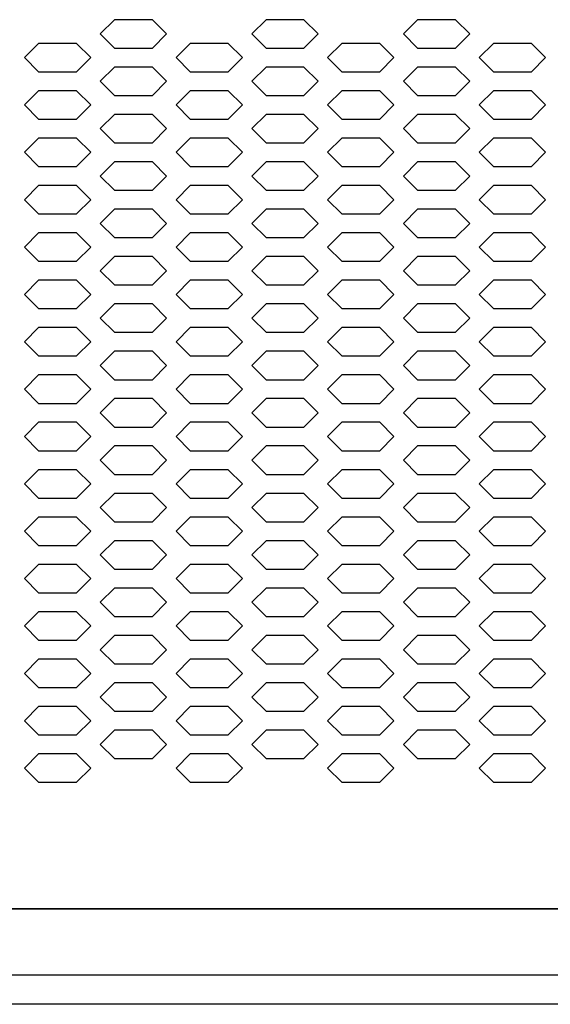
# Model space of a CAD drawing. Extents: x 36864 to 215784, y 5609 to 42115.
# Drawn here: x 187557 to 187669, y 36703 to 36910 of the extents above; entities that cross this region are included whole.
import ezdxf

# ---------------------------------------------------------------- set-up
doc = ezdxf.new("R2010")
doc.units = 0
doc.layers.get('0').update_dxf_attribs({"linetype": 'CONTINUOUS'})
for name, color, linetype in [('20_SUPERFICI', 7, 'CONTINUOUS'), ('430121921_new_view_12_BL279', 7, 'CONTINUOUS'), ('430122550_new_view_12_BL284', 7, 'CONTINUOUS'), ('454100407_new_view_12_BL540', 7, 'CONTINUOUS'), ('DISEGNO', 7, 'CONTINUOUS')]:
    doc.layers.add(name, color=color, linetype=linetype)

# ---------------------------------------------------------------- blocks, each defined once
blk = doc.blocks.new('A$C6CBB03CE')
blk.add_line((10, 88.4), (1257.2, 88.4))
at = {"layer": '20_SUPERFICI', "color": 3, "linetype": 'Continuous'}
for p, q in [((253.6, 276.12), (250.6, 273.12)), ((261.6, 276.12), (253.6, 276.12)), ((264.6, 273.12), (261.6, 276.12)), ((285.6, 276.12), (282.6, 273.12)), ((293.6, 276.12), (285.6, 276.12)), ((296.6, 273.12), (293.6, 276.12)), ((317.6, 276.12), (314.6, 273.12)), ((325.6, 276.12), (317.6, 276.12)), ((328.6, 273.12), (325.6, 276.12)), ((250.6, 273.12), (253.6, 270.12)), ((261.6, 270.12), (264.6, 273.12)), ((282.6, 273.12), (285.6, 270.12)), ((293.6, 270.12), (296.6, 273.12)), ((314.6, 273.12), (317.6, 270.12)), ((325.6, 270.12), (328.6, 273.12)), ((237.6, 271.12), (234.6, 268.12)), ((245.6, 271.12), (237.6, 271.12)), ((248.6, 268.12), (245.6, 271.12)), ((269.6, 271.12), (266.6, 268.12)), ((277.6, 271.12), (269.6, 271.12)), ((280.6, 268.12), (277.6, 271.12)), ((301.6, 271.12), (298.6, 268.12)), ((309.6, 271.12), (301.6, 271.12)), ((312.6, 268.12), (309.6, 271.12)), ((333.6, 271.12), (330.6, 268.12)), ((341.6, 271.12), (333.6, 271.12)), ((344.6, 268.12), (341.6, 271.12)), ((253.6, 270.12), (261.6, 270.12)), ((285.6, 270.12), (293.6, 270.12)), ((317.6, 270.12), (325.6, 270.12)), ((234.6, 268.12), (237.6, 265.12)), ((245.6, 265.12), (248.6, 268.12)), ((253.6, 266.12), (250.6, 263.12)), ((261.6, 266.12), (253.6, 266.12)), ((264.6, 263.12), (261.6, 266.12)), ((266.6, 268.12), (269.6, 265.12)), ((277.6, 265.12), (280.6, 268.12)), ((285.6, 266.12), (282.6, 263.12)), ((293.6, 266.12), (285.6, 266.12)), ((296.6, 263.12), (293.6, 266.12)), ((298.6, 268.12), (301.6, 265.12)), ((309.6, 265.12), (312.6, 268.12)), ((317.6, 266.12), (314.6, 263.12)), ((325.6, 266.12), (317.6, 266.12)), ((328.6, 263.12), (325.6, 266.12)), ((330.6, 268.12), (333.6, 265.12)), ((341.6, 265.12), (344.6, 268.12)), ((237.6, 265.12), (245.6, 265.12)), ((269.6, 265.12), (277.6, 265.12)), ((301.6, 265.12), (309.6, 265.12)), ((333.6, 265.12), (341.6, 265.12)), ((250.6, 263.12), (253.6, 260.12)), ((261.6, 260.12), (264.6, 263.12)), ((282.6, 263.12), (285.6, 260.12)), ((293.6, 260.12), (296.6, 263.12)), ((314.6, 263.12), (317.6, 260.12)), ((325.6, 260.12), (328.6, 263.12)), ((237.6, 261.12), (234.6, 258.12)), ((245.6, 261.12), (237.6, 261.12)), ((248.6, 258.12), (245.6, 261.12)), ((253.6, 260.12), (261.6, 260.12)), ((269.6, 261.12), (266.6, 258.12)), ((277.6, 261.12), (269.6, 261.12)), ((280.6, 258.12), (277.6, 261.12)), ((285.6, 260.12), (293.6, 260.12)), ((301.6, 261.12), (298.6, 258.12)), ((309.6, 261.12), (301.6, 261.12)), ((312.6, 258.12), (309.6, 261.12)), ((317.6, 260.12), (325.6, 260.12)), ((333.6, 261.12), (330.6, 258.12)), ((341.6, 261.12), (333.6, 261.12)), ((344.6, 258.12), (341.6, 261.12)), ((234.6, 258.12), (237.6, 255.12)), ((245.6, 255.12), (248.6, 258.12)), ((266.6, 258.12), (269.6, 255.12)), ((277.6, 255.12), (280.6, 258.12)), ((298.6, 258.12), (301.6, 255.12)), ((309.6, 255.12), (312.6, 258.12)), ((330.6, 258.12), (333.6, 255.12)), ((341.6, 255.12), (344.6, 258.12)), ((253.6, 256.12), (250.6, 253.12)), ((261.6, 256.12), (253.6, 256.12)), ((264.6, 253.12), (261.6, 256.12)), ((285.6, 256.12), (282.6, 253.12)), ((293.6, 256.12), (285.6, 256.12)), ((296.6, 253.12), (293.6, 256.12)), ((317.6, 256.12), (314.6, 253.12)), ((325.6, 256.12), (317.6, 256.12)), ((328.6, 253.12), (325.6, 256.12)), ((237.6, 255.12), (245.6, 255.12)), ((269.6, 255.12), (277.6, 255.12)), ((301.6, 255.12), (309.6, 255.12)), ((333.6, 255.12), (341.6, 255.12)), ((250.6, 253.12), (253.6, 250.12)), ((261.6, 250.12), (264.6, 253.12)), ((282.6, 253.12), (285.6, 250.12)), ((293.6, 250.12), (296.6, 253.12)), ((314.6, 253.12), (317.6, 250.12)), ((325.6, 250.12), (328.6, 253.12)), ((237.6, 251.12), (234.6, 248.12)), ((245.6, 251.12), (237.6, 251.12)), ((248.6, 248.12), (245.6, 251.12)), ((253.6, 250.12), (261.6, 250.12)), ((269.6, 251.12), (266.6, 248.12)), ((277.6, 251.12), (269.6, 251.12)), ((280.6, 248.12), (277.6, 251.12)), ((285.6, 250.12), (293.6, 250.12)), ((301.6, 251.12), (298.6, 248.12)), ((309.6, 251.12), (301.6, 251.12)), ((312.6, 248.12), (309.6, 251.12)), ((317.6, 250.12), (325.6, 250.12)), ((333.6, 251.12), (330.6, 248.12)), ((341.6, 251.12), (333.6, 251.12)), ((344.6, 248.12), (341.6, 251.12)), ((234.6, 248.12), (237.6, 245.12)), ((245.6, 245.12), (248.6, 248.12)), ((266.6, 248.12), (269.6, 245.12)), ((277.6, 245.12), (280.6, 248.12)), ((298.6, 248.12), (301.6, 245.12)), ((309.6, 245.12), (312.6, 248.12)), ((330.6, 248.12), (333.6, 245.12)), ((341.6, 245.12), (344.6, 248.12)), ((253.6, 246.12), (250.6, 243.12)), ((261.6, 246.12), (253.6, 246.12)), ((264.6, 243.12), (261.6, 246.12)), ((285.6, 246.12), (282.6, 243.12)), ((293.6, 246.12), (285.6, 246.12)), ((296.6, 243.12), (293.6, 246.12)), ((317.6, 246.12), (314.6, 243.12)), ((325.6, 246.12), (317.6, 246.12)), ((328.6, 243.12), (325.6, 246.12)), ((237.6, 245.12), (245.6, 245.12)), ((269.6, 245.12), (277.6, 245.12)), ((301.6, 245.12), (309.6, 245.12)), ((333.6, 245.12), (341.6, 245.12)), ((250.6, 243.12), (253.6, 240.12)), ((261.6, 240.12), (264.6, 243.12)), ((282.6, 243.12), (285.6, 240.12)), ((293.6, 240.12), (296.6, 243.12)), ((314.6, 243.12), (317.6, 240.12)), ((325.6, 240.12), (328.6, 243.12)), ((237.6, 241.12), (234.6, 238.12)), ((245.6, 241.12), (237.6, 241.12)), ((248.6, 238.12), (245.6, 241.12)), ((253.6, 240.12), (261.6, 240.12)), ((269.6, 241.12), (266.6, 238.12)), ((277.6, 241.12), (269.6, 241.12)), ((280.6, 238.12), (277.6, 241.12)), ((285.6, 240.12), (293.6, 240.12)), ((301.6, 241.12), (298.6, 238.12)), ((309.6, 241.12), (301.6, 241.12)), ((312.6, 238.12), (309.6, 241.12)), ((317.6, 240.12), (325.6, 240.12)), ((333.6, 241.12), (330.6, 238.12)), ((341.6, 241.12), (333.6, 241.12)), ((344.6, 238.12), (341.6, 241.12)), ((234.6, 238.12), (237.6, 235.12)), ((245.6, 235.12), (248.6, 238.12)), ((266.6, 238.12), (269.6, 235.12)), ((277.6, 235.12), (280.6, 238.12)), ((298.6, 238.12), (301.6, 235.12)), ((309.6, 235.12), (312.6, 238.12)), ((330.6, 238.12), (333.6, 235.12)), ((341.6, 235.12), (344.6, 238.12)), ((237.6, 235.12), (245.6, 235.12)), ((253.6, 236.12), (250.6, 233.12)), ((261.6, 236.12), (253.6, 236.12)), ((264.6, 233.12), (261.6, 236.12)), ((269.6, 235.12), (277.6, 235.12)), ((285.6, 236.12), (282.6, 233.12)), ((293.6, 236.12), (285.6, 236.12)), ((296.6, 233.12), (293.6, 236.12)), ((301.6, 235.12), (309.6, 235.12)), ((317.6, 236.12), (314.6, 233.12)), ((325.6, 236.12), (317.6, 236.12)), ((328.6, 233.12), (325.6, 236.12)), ((333.6, 235.12), (341.6, 235.12)), ((250.6, 233.12), (253.6, 230.12)), ((261.6, 230.12), (264.6, 233.12)), ((282.6, 233.12), (285.6, 230.12)), ((293.6, 230.12), (296.6, 233.12)), ((314.6, 233.12), (317.6, 230.12)), ((325.6, 230.12), (328.6, 233.12)), ((237.6, 231.12), (234.6, 228.12)), ((245.6, 231.12), (237.6, 231.12)), ((248.6, 228.12), (245.6, 231.12)), ((269.6, 231.12), (266.6, 228.12)), ((277.6, 231.12), (269.6, 231.12)), ((280.6, 228.12), (277.6, 231.12)), ((301.6, 231.12), (298.6, 228.12)), ((309.6, 231.12), (301.6, 231.12)), ((312.6, 228.12), (309.6, 231.12)), ((333.6, 231.12), (330.6, 228.12)), ((341.6, 231.12), (333.6, 231.12)), ((344.6, 228.12), (341.6, 231.12)), ((253.6, 230.12), (261.6, 230.12)), ((285.6, 230.12), (293.6, 230.12)), ((317.6, 230.12), (325.6, 230.12)), ((234.6, 228.12), (237.6, 225.12)), ((245.6, 225.12), (248.6, 228.12)), ((266.6, 228.12), (269.6, 225.12)), ((277.6, 225.12), (280.6, 228.12)), ((298.6, 228.12), (301.6, 225.12)), ((309.6, 225.12), (312.6, 228.12)), ((330.6, 228.12), (333.6, 225.12)), ((341.6, 225.12), (344.6, 228.12)), ((237.6, 225.12), (245.6, 225.12)), ((253.6, 226.12), (250.6, 223.12)), ((261.6, 226.12), (253.6, 226.12)), ((264.6, 223.12), (261.6, 226.12)), ((269.6, 225.12), (277.6, 225.12)), ((285.6, 226.12), (282.6, 223.12)), ((293.6, 226.12), (285.6, 226.12)), ((296.6, 223.12), (293.6, 226.12)), ((301.6, 225.12), (309.6, 225.12)), ((317.6, 226.12), (314.6, 223.12)), ((325.6, 226.12), (317.6, 226.12)), ((328.6, 223.12), (325.6, 226.12)), ((333.6, 225.12), (341.6, 225.12)), ((250.6, 223.12), (253.6, 220.12)), ((261.6, 220.12), (264.6, 223.12)), ((282.6, 223.12), (285.6, 220.12)), ((293.6, 220.12), (296.6, 223.12)), ((314.6, 223.12), (317.6, 220.12)), ((325.6, 220.12), (328.6, 223.12)), ((237.6, 221.12), (234.6, 218.12)), ((245.6, 221.12), (237.6, 221.12)), ((248.6, 218.12), (245.6, 221.12)), ((269.6, 221.12), (266.6, 218.12)), ((277.6, 221.12), (269.6, 221.12)), ((280.6, 218.12), (277.6, 221.12)), ((301.6, 221.12), (298.6, 218.12)), ((309.6, 221.12), (301.6, 221.12)), ((312.6, 218.12), (309.6, 221.12)), ((333.6, 221.12), (330.6, 218.12)), ((341.6, 221.12), (333.6, 221.12)), ((344.6, 218.12), (341.6, 221.12)), ((253.6, 220.12), (261.6, 220.12)), ((285.6, 220.12), (293.6, 220.12)), ((317.6, 220.12), (325.6, 220.12)), ((234.6, 218.12), (237.6, 215.12)), ((245.6, 215.12), (248.6, 218.12)), ((266.6, 218.12), (269.6, 215.12)), ((277.6, 215.12), (280.6, 218.12)), ((298.6, 218.12), (301.6, 215.12)), ((309.6, 215.12), (312.6, 218.12)), ((330.6, 218.12), (333.6, 215.12)), ((341.6, 215.12), (344.6, 218.12)), ((237.6, 215.12), (245.6, 215.12)), ((253.6, 216.12), (250.6, 213.12)), ((261.6, 216.12), (253.6, 216.12)), ((264.6, 213.12), (261.6, 216.12)), ((269.6, 215.12), (277.6, 215.12)), ((285.6, 216.12), (282.6, 213.12)), ((293.6, 216.12), (285.6, 216.12)), ((296.6, 213.12), (293.6, 216.12)), ((301.6, 215.12), (309.6, 215.12)), ((317.6, 216.12), (314.6, 213.12)), ((325.6, 216.12), (317.6, 216.12)), ((328.6, 213.12), (325.6, 216.12)), ((333.6, 215.12), (341.6, 215.12)), ((250.6, 213.12), (253.6, 210.12)), ((261.6, 210.12), (264.6, 213.12)), ((282.6, 213.12), (285.6, 210.12)), ((293.6, 210.12), (296.6, 213.12)), ((314.6, 213.12), (317.6, 210.12)), ((325.6, 210.12), (328.6, 213.12)), ((237.6, 211.12), (234.6, 208.12)), ((245.6, 211.12), (237.6, 211.12)), ((248.6, 208.12), (245.6, 211.12)), ((253.6, 210.12), (261.6, 210.12)), ((269.6, 211.12), (266.6, 208.12)), ((277.6, 211.12), (269.6, 211.12)), ((280.6, 208.12), (277.6, 211.12)), ((285.6, 210.12), (293.6, 210.12)), ((301.6, 211.12), (298.6, 208.12)), ((309.6, 211.12), (301.6, 211.12)), ((312.6, 208.12), (309.6, 211.12)), ((317.6, 210.12), (325.6, 210.12)), ((333.6, 211.12), (330.6, 208.12)), ((341.6, 211.12), (333.6, 211.12)), ((344.6, 208.12), (341.6, 211.12)), ((234.6, 208.12), (237.6, 205.12)), ((245.6, 205.12), (248.6, 208.12)), ((266.6, 208.12), (269.6, 205.12)), ((277.6, 205.12), (280.6, 208.12)), ((298.6, 208.12), (301.6, 205.12)), ((309.6, 205.12), (312.6, 208.12)), ((330.6, 208.12), (333.6, 205.12)), ((341.6, 205.12), (344.6, 208.12)), ((253.6, 206.12), (250.6, 203.12)), ((261.6, 206.12), (253.6, 206.12)), ((264.6, 203.12), (261.6, 206.12)), ((285.6, 206.12), (282.6, 203.12)), ((293.6, 206.12), (285.6, 206.12)), ((296.6, 203.12), (293.6, 206.12)), ((317.6, 206.12), (314.6, 203.12)), ((325.6, 206.12), (317.6, 206.12)), ((328.6, 203.12), (325.6, 206.12)), ((237.6, 205.12), (245.6, 205.12)), ((269.6, 205.12), (277.6, 205.12)), ((301.6, 205.12), (309.6, 205.12)), ((333.6, 205.12), (341.6, 205.12)), ((250.6, 203.12), (253.6, 200.12)), ((261.6, 200.12), (264.6, 203.12)), ((282.6, 203.12), (285.6, 200.12)), ((293.6, 200.12), (296.6, 203.12)), ((314.6, 203.12), (317.6, 200.12)), ((325.6, 200.12), (328.6, 203.12)), ((237.6, 201.12), (234.6, 198.12)), ((245.6, 201.12), (237.6, 201.12)), ((248.6, 198.12), (245.6, 201.12)), ((253.6, 200.12), (261.6, 200.12)), ((269.6, 201.12), (266.6, 198.12)), ((277.6, 201.12), (269.6, 201.12)), ((280.6, 198.12), (277.6, 201.12)), ((285.6, 200.12), (293.6, 200.12)), ((301.6, 201.12), (298.6, 198.12)), ((309.6, 201.12), (301.6, 201.12)), ((312.6, 198.12), (309.6, 201.12)), ((317.6, 200.12), (325.6, 200.12)), ((333.6, 201.12), (330.6, 198.12)), ((341.6, 201.12), (333.6, 201.12)), ((344.6, 198.12), (341.6, 201.12)), ((234.6, 198.12), (237.6, 195.12)), ((245.6, 195.12), (248.6, 198.12)), ((266.6, 198.12), (269.6, 195.12)), ((277.6, 195.12), (280.6, 198.12)), ((298.6, 198.12), (301.6, 195.12)), ((309.6, 195.12), (312.6, 198.12)), ((330.6, 198.12), (333.6, 195.12)), ((341.6, 195.12), (344.6, 198.12)), ((253.6, 196.12), (250.6, 193.12)), ((261.6, 196.12), (253.6, 196.12)), ((264.6, 193.12), (261.6, 196.12)), ((285.6, 196.12), (282.6, 193.12)), ((293.6, 196.12), (285.6, 196.12)), ((296.6, 193.12), (293.6, 196.12)), ((317.6, 196.12), (314.6, 193.12)), ((325.6, 196.12), (317.6, 196.12)), ((328.6, 193.12), (325.6, 196.12)), ((237.6, 195.12), (245.6, 195.12)), ((269.6, 195.12), (277.6, 195.12)), ((301.6, 195.12), (309.6, 195.12)), ((333.6, 195.12), (341.6, 195.12)), ((250.6, 193.12), (253.6, 190.12)), ((261.6, 190.12), (264.6, 193.12)), ((282.6, 193.12), (285.6, 190.12)), ((293.6, 190.12), (296.6, 193.12)), ((314.6, 193.12), (317.6, 190.12)), ((325.6, 190.12), (328.6, 193.12)), ((237.6, 191.12), (234.6, 188.12)), ((245.6, 191.12), (237.6, 191.12)), ((248.6, 188.12), (245.6, 191.12)), ((253.6, 190.12), (261.6, 190.12)), ((269.6, 191.12), (266.6, 188.12)), ((277.6, 191.12), (269.6, 191.12)), ((280.6, 188.12), (277.6, 191.12)), ((285.6, 190.12), (293.6, 190.12)), ((301.6, 191.12), (298.6, 188.12)), ((309.6, 191.12), (301.6, 191.12)), ((312.6, 188.12), (309.6, 191.12)), ((317.6, 190.12), (325.6, 190.12)), ((333.6, 191.12), (330.6, 188.12)), ((341.6, 191.12), (333.6, 191.12)), ((344.6, 188.12), (341.6, 191.12)), ((234.6, 188.12), (237.6, 185.12)), ((245.6, 185.12), (248.6, 188.12)), ((266.6, 188.12), (269.6, 185.12)), ((277.6, 185.12), (280.6, 188.12)), ((298.6, 188.12), (301.6, 185.12)), ((309.6, 185.12), (312.6, 188.12)), ((330.6, 188.12), (333.6, 185.12)), ((341.6, 185.12), (344.6, 188.12)), ((237.6, 185.12), (245.6, 185.12)), ((253.6, 186.12), (250.6, 183.12)), ((261.6, 186.12), (253.6, 186.12)), ((264.6, 183.12), (261.6, 186.12)), ((269.6, 185.12), (277.6, 185.12)), ((285.6, 186.12), (282.6, 183.12)), ((293.6, 186.12), (285.6, 186.12)), ((296.6, 183.12), (293.6, 186.12)), ((301.6, 185.12), (309.6, 185.12)), ((317.6, 186.12), (314.6, 183.12)), ((325.6, 186.12), (317.6, 186.12)), ((328.6, 183.12), (325.6, 186.12)), ((333.6, 185.12), (341.6, 185.12)), ((250.6, 183.12), (253.6, 180.12)), ((261.6, 180.12), (264.6, 183.12)), ((282.6, 183.12), (285.6, 180.12)), ((293.6, 180.12), (296.6, 183.12)), ((314.6, 183.12), (317.6, 180.12)), ((325.6, 180.12), (328.6, 183.12)), ((237.6, 181.12), (234.6, 178.12)), ((245.6, 181.12), (237.6, 181.12)), ((248.6, 178.12), (245.6, 181.12)), ((269.6, 181.12), (266.6, 178.12)), ((277.6, 181.12), (269.6, 181.12)), ((280.6, 178.12), (277.6, 181.12)), ((301.6, 181.12), (298.6, 178.12)), ((309.6, 181.12), (301.6, 181.12)), ((312.6, 178.12), (309.6, 181.12)), ((333.6, 181.12), (330.6, 178.12)), ((341.6, 181.12), (333.6, 181.12)), ((344.6, 178.12), (341.6, 181.12)), ((253.6, 180.12), (261.6, 180.12)), ((285.6, 180.12), (293.6, 180.12)), ((317.6, 180.12), (325.6, 180.12)), ((234.6, 178.12), (237.6, 175.12)), ((245.6, 175.12), (248.6, 178.12)), ((266.6, 178.12), (269.6, 175.12)), ((277.6, 175.12), (280.6, 178.12)), ((298.6, 178.12), (301.6, 175.12)), ((309.6, 175.12), (312.6, 178.12)), ((330.6, 178.12), (333.6, 175.12)), ((341.6, 175.12), (344.6, 178.12)), ((237.6, 175.12), (245.6, 175.12)), ((253.6, 176.12), (250.6, 173.12)), ((261.6, 176.12), (253.6, 176.12)), ((264.6, 173.12), (261.6, 176.12)), ((269.6, 175.12), (277.6, 175.12)), ((285.6, 176.12), (282.6, 173.12)), ((293.6, 176.12), (285.6, 176.12)), ((296.6, 173.12), (293.6, 176.12)), ((301.6, 175.12), (309.6, 175.12)), ((317.6, 176.12), (314.6, 173.12)), ((325.6, 176.12), (317.6, 176.12)), ((328.6, 173.12), (325.6, 176.12)), ((333.6, 175.12), (341.6, 175.12)), ((250.6, 173.12), (253.6, 170.12)), ((261.6, 170.12), (264.6, 173.12)), ((282.6, 173.12), (285.6, 170.12)), ((293.6, 170.12), (296.6, 173.12)), ((314.6, 173.12), (317.6, 170.12)), ((325.6, 170.12), (328.6, 173.12)), ((237.6, 171.12), (234.6, 168.12)), ((245.6, 171.12), (237.6, 171.12)), ((248.6, 168.12), (245.6, 171.12)), ((269.6, 171.12), (266.6, 168.12)), ((277.6, 171.12), (269.6, 171.12)), ((280.6, 168.12), (277.6, 171.12)), ((301.6, 171.12), (298.6, 168.12)), ((309.6, 171.12), (301.6, 171.12)), ((312.6, 168.12), (309.6, 171.12)), ((333.6, 171.12), (330.6, 168.12)), ((341.6, 171.12), (333.6, 171.12)), ((344.6, 168.12), (341.6, 171.12)), ((253.6, 170.12), (261.6, 170.12)), ((285.6, 170.12), (293.6, 170.12)), ((317.6, 170.12), (325.6, 170.12)), ((234.6, 168.12), (237.6, 165.12)), ((245.6, 165.12), (248.6, 168.12)), ((266.6, 168.12), (269.6, 165.12)), ((277.6, 165.12), (280.6, 168.12)), ((298.6, 168.12), (301.6, 165.12)), ((309.6, 165.12), (312.6, 168.12)), ((330.6, 168.12), (333.6, 165.12)), ((341.6, 165.12), (344.6, 168.12)), ((237.6, 165.12), (245.6, 165.12)), ((253.6, 166.12), (250.6, 163.12)), ((261.6, 166.12), (253.6, 166.12)), ((264.6, 163.12), (261.6, 166.12)), ((269.6, 165.12), (277.6, 165.12)), ((285.6, 166.12), (282.6, 163.12)), ((293.6, 166.12), (285.6, 166.12)), ((296.6, 163.12), (293.6, 166.12)), ((301.6, 165.12), (309.6, 165.12)), ((317.6, 166.12), (314.6, 163.12)), ((325.6, 166.12), (317.6, 166.12)), ((328.6, 163.12), (325.6, 166.12)), ((333.6, 165.12), (341.6, 165.12)), ((250.6, 163.12), (253.6, 160.12)), ((261.6, 160.12), (264.6, 163.12)), ((282.6, 163.12), (285.6, 160.12)), ((293.6, 160.12), (296.6, 163.12)), ((314.6, 163.12), (317.6, 160.12)), ((325.6, 160.12), (328.6, 163.12)), ((237.6, 161.12), (234.6, 158.12)), ((245.6, 161.12), (237.6, 161.12)), ((248.6, 158.12), (245.6, 161.12)), ((253.6, 160.12), (261.6, 160.12)), ((269.6, 161.12), (266.6, 158.12)), ((277.6, 161.12), (269.6, 161.12)), ((280.6, 158.12), (277.6, 161.12)), ((285.6, 160.12), (293.6, 160.12)), ((301.6, 161.12), (298.6, 158.12)), ((309.6, 161.12), (301.6, 161.12)), ((312.6, 158.12), (309.6, 161.12)), ((317.6, 160.12), (325.6, 160.12)), ((333.6, 161.12), (330.6, 158.12)), ((341.6, 161.12), (333.6, 161.12)), ((344.6, 158.12), (341.6, 161.12)), ((234.6, 158.12), (237.6, 155.12)), ((245.6, 155.12), (248.6, 158.12)), ((266.6, 158.12), (269.6, 155.12)), ((277.6, 155.12), (280.6, 158.12)), ((298.6, 158.12), (301.6, 155.12)), ((309.6, 155.12), (312.6, 158.12)), ((330.6, 158.12), (333.6, 155.12)), ((341.6, 155.12), (344.6, 158.12)), ((253.6, 156.12), (250.6, 153.12)), ((261.6, 156.12), (253.6, 156.12)), ((264.6, 153.12), (261.6, 156.12)), ((285.6, 156.12), (282.6, 153.12)), ((293.6, 156.12), (285.6, 156.12)), ((296.6, 153.12), (293.6, 156.12)), ((317.6, 156.12), (314.6, 153.12)), ((325.6, 156.12), (317.6, 156.12)), ((328.6, 153.12), (325.6, 156.12)), ((237.6, 155.12), (245.6, 155.12)), ((269.6, 155.12), (277.6, 155.12)), ((301.6, 155.12), (309.6, 155.12)), ((333.6, 155.12), (341.6, 155.12)), ((250.6, 153.12), (253.6, 150.12)), ((261.6, 150.12), (264.6, 153.12)), ((282.6, 153.12), (285.6, 150.12)), ((293.6, 150.12), (296.6, 153.12)), ((314.6, 153.12), (317.6, 150.12)), ((325.6, 150.12), (328.6, 153.12)), ((237.6, 151.12), (234.6, 148.12)), ((245.6, 151.12), (237.6, 151.12)), ((248.6, 148.12), (245.6, 151.12)), ((253.6, 150.12), (261.6, 150.12)), ((269.6, 151.12), (266.6, 148.12)), ((277.6, 151.12), (269.6, 151.12)), ((280.6, 148.12), (277.6, 151.12)), ((285.6, 150.12), (293.6, 150.12)), ((301.6, 151.12), (298.6, 148.12)), ((309.6, 151.12), (301.6, 151.12)), ((312.6, 148.12), (309.6, 151.12)), ((317.6, 150.12), (325.6, 150.12)), ((333.6, 151.12), (330.6, 148.12)), ((341.6, 151.12), (333.6, 151.12)), ((344.6, 148.12), (341.6, 151.12)), ((234.6, 148.12), (237.6, 145.12)), ((245.6, 145.12), (248.6, 148.12)), ((266.6, 148.12), (269.6, 145.12)), ((277.6, 145.12), (280.6, 148.12)), ((298.6, 148.12), (301.6, 145.12)), ((309.6, 145.12), (312.6, 148.12)), ((330.6, 148.12), (333.6, 145.12)), ((341.6, 145.12), (344.6, 148.12)), ((253.6, 146.12), (250.6, 143.12)), ((261.6, 146.12), (253.6, 146.12)), ((264.6, 143.12), (261.6, 146.12)), ((285.6, 146.12), (282.6, 143.12)), ((293.6, 146.12), (285.6, 146.12)), ((296.6, 143.12), (293.6, 146.12)), ((317.6, 146.12), (314.6, 143.12)), ((325.6, 146.12), (317.6, 146.12)), ((328.6, 143.12), (325.6, 146.12)), ((237.6, 145.12), (245.6, 145.12)), ((269.6, 145.12), (277.6, 145.12)), ((301.6, 145.12), (309.6, 145.12)), ((333.6, 145.12), (341.6, 145.12)), ((250.6, 143.12), (253.6, 140.12)), ((261.6, 140.12), (264.6, 143.12)), ((282.6, 143.12), (285.6, 140.12)), ((293.6, 140.12), (296.6, 143.12)), ((314.6, 143.12), (317.6, 140.12)), ((325.6, 140.12), (328.6, 143.12)), ((237.6, 141.12), (234.6, 138.12)), ((245.6, 141.12), (237.6, 141.12)), ((248.6, 138.12), (245.6, 141.12)), ((253.6, 140.12), (261.6, 140.12)), ((269.6, 141.12), (266.6, 138.12)), ((277.6, 141.12), (269.6, 141.12)), ((280.6, 138.12), (277.6, 141.12)), ((285.6, 140.12), (293.6, 140.12)), ((301.6, 141.12), (298.6, 138.12)), ((309.6, 141.12), (301.6, 141.12)), ((312.6, 138.12), (309.6, 141.12)), ((317.6, 140.12), (325.6, 140.12)), ((333.6, 141.12), (330.6, 138.12)), ((341.6, 141.12), (333.6, 141.12)), ((344.6, 138.12), (341.6, 141.12)), ((234.6, 138.12), (237.6, 135.12)), ((245.6, 135.12), (248.6, 138.12)), ((266.6, 138.12), (269.6, 135.12)), ((277.6, 135.12), (280.6, 138.12)), ((298.6, 138.12), (301.6, 135.12)), ((309.6, 135.12), (312.6, 138.12)), ((330.6, 138.12), (333.6, 135.12)), ((341.6, 135.12), (344.6, 138.12)), ((237.6, 135.12), (245.6, 135.12)), ((253.6, 136.12), (250.6, 133.12)), ((261.6, 136.12), (253.6, 136.12)), ((264.6, 133.12), (261.6, 136.12)), ((269.6, 135.12), (277.6, 135.12)), ((285.6, 136.12), (282.6, 133.12)), ((293.6, 136.12), (285.6, 136.12)), ((296.6, 133.12), (293.6, 136.12)), ((301.6, 135.12), (309.6, 135.12)), ((317.6, 136.12), (314.6, 133.12)), ((325.6, 136.12), (317.6, 136.12)), ((328.6, 133.12), (325.6, 136.12)), ((333.6, 135.12), (341.6, 135.12)), ((250.6, 133.12), (253.6, 130.12)), ((261.6, 130.12), (264.6, 133.12)), ((282.6, 133.12), (285.6, 130.12)), ((293.6, 130.12), (296.6, 133.12)), ((314.6, 133.12), (317.6, 130.12)), ((325.6, 130.12), (328.6, 133.12)), ((237.6, 131.12), (234.6, 128.12)), ((245.6, 131.12), (237.6, 131.12)), ((248.6, 128.12), (245.6, 131.12)), ((269.6, 131.12), (266.6, 128.12)), ((277.6, 131.12), (269.6, 131.12)), ((280.6, 128.12), (277.6, 131.12)), ((301.6, 131.12), (298.6, 128.12)), ((309.6, 131.12), (301.6, 131.12)), ((312.6, 128.12), (309.6, 131.12)), ((333.6, 131.12), (330.6, 128.12)), ((341.6, 131.12), (333.6, 131.12)), ((344.6, 128.12), (341.6, 131.12)), ((253.6, 130.12), (261.6, 130.12)), ((285.6, 130.12), (293.6, 130.12)), ((317.6, 130.12), (325.6, 130.12)), ((234.6, 128.12), (237.6, 125.12)), ((245.6, 125.12), (248.6, 128.12)), ((266.6, 128.12), (269.6, 125.12)), ((277.6, 125.12), (280.6, 128.12)), ((298.6, 128.12), (301.6, 125.12)), ((309.6, 125.12), (312.6, 128.12)), ((330.6, 128.12), (333.6, 125.12)), ((341.6, 125.12), (344.6, 128.12)), ((237.6, 125.12), (245.6, 125.12)), ((253.6, 126.12), (250.6, 123.12)), ((261.6, 126.12), (253.6, 126.12)), ((264.6, 123.12), (261.6, 126.12)), ((269.6, 125.12), (277.6, 125.12)), ((285.6, 126.12), (282.6, 123.12)), ((293.6, 126.12), (285.6, 126.12)), ((296.6, 123.12), (293.6, 126.12)), ((301.6, 125.12), (309.6, 125.12)), ((317.6, 126.12), (314.6, 123.12)), ((325.6, 126.12), (317.6, 126.12)), ((328.6, 123.12), (325.6, 126.12)), ((333.6, 125.12), (341.6, 125.12)), ((250.6, 123.12), (253.6, 120.12)), ((261.6, 120.12), (264.6, 123.12)), ((282.6, 123.12), (285.6, 120.12)), ((293.6, 120.12), (296.6, 123.12)), ((314.6, 123.12), (317.6, 120.12)), ((325.6, 120.12), (328.6, 123.12)), ((237.6, 121.12), (234.6, 118.12)), ((245.6, 121.12), (237.6, 121.12)), ((248.6, 118.12), (245.6, 121.12)), ((269.6, 121.12), (266.6, 118.12)), ((277.6, 121.12), (269.6, 121.12)), ((280.6, 118.12), (277.6, 121.12)), ((301.6, 121.12), (298.6, 118.12)), ((309.6, 121.12), (301.6, 121.12)), ((312.6, 118.12), (309.6, 121.12)), ((333.6, 121.12), (330.6, 118.12)), ((341.6, 121.12), (333.6, 121.12)), ((344.6, 118.12), (341.6, 121.12)), ((253.6, 120.12), (261.6, 120.12)), ((285.6, 120.12), (293.6, 120.12)), ((317.6, 120.12), (325.6, 120.12)), ((234.6, 118.12), (237.6, 115.12)), ((245.6, 115.12), (248.6, 118.12)), ((266.6, 118.12), (269.6, 115.12)), ((277.6, 115.12), (280.6, 118.12)), ((298.6, 118.12), (301.6, 115.12)), ((309.6, 115.12), (312.6, 118.12)), ((330.6, 118.12), (333.6, 115.12)), ((341.6, 115.12), (344.6, 118.12)), ((237.6, 115.12), (245.6, 115.12)), ((269.6, 115.12), (277.6, 115.12)), ((301.6, 115.12), (309.6, 115.12)), ((333.6, 115.12), (341.6, 115.12))]:
    blk.add_line(p, q, dxfattribs=at)

msp = doc.modelspace()

# ---------------------------------------------------------------- linework, layer by layer
at = {"layer": '430121921_new_view_12_BL279', "color": 7, "linetype": 'Continuous'}
msp.add_line((188492.4, 36702.51), (187421.4, 36702.51), dxfattribs=at)
at = {"layer": '430122550_new_view_12_BL284', "color": 7, "linetype": 'Continuous'}
msp.add_line((188580.5, 36722.66), (187333.3, 36722.66), dxfattribs=at)
at = {"layer": '454100407_new_view_12_BL540', "color": 7, "linetype": 'Continuous'}
msp.add_line((188577.5, 36708.66), (187336.3, 36708.66), dxfattribs=at)

# ---------------------------------------------------------------- block references
at = {"layer": 'DISEGNO'}
msp.add_blockref('A$C6CBB03CE', (187323.3, 36634.26), dxfattribs=at)

doc.saveas('drawing.dxf')
